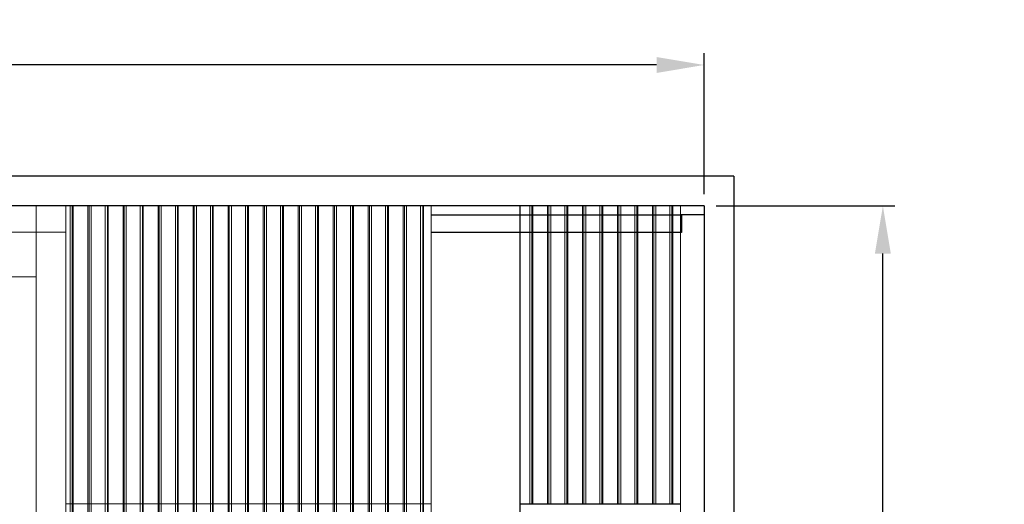
# Model space of a CAD drawing. Units: millimetres. Extents: x 0 to 36481, y -449 to 11877.
# Drawn here: x 33290 to 34944, y 8235 to 9048 of the extents above; entities that cross this region are included whole.
import ezdxf

# ---------------------------------------------------------------- set-up
doc = ezdxf.new("R2010")
doc.units = ezdxf.units.MM
doc.header["$PDSIZE"] = -1
doc.layers.add('DIM', color=1, linetype='Continuous')
doc.layers.add('StudWork', color=140, linetype='Continuous')
doc.dimstyles.new('ISO', dxfattribs={"dimtxt": 60, "dimasz": 80, "dimexe": 20, "dimexo": 20, "dimgap": 15, "dimtad": 1, "dimdec": 0, "dimtxsty": 'Standard', "dimcen": 2.5, "dimadec": 0, "dimazin": 0, "dimtfac": 1, "dimtmove": 0, "dimatfit": 1, "dimfxl": 1, "dimarcsym": 0})

# ---------------------------------------------------------------- blocks, each defined once
blk = doc.blocks.new('*D113')
at = {"layer": 'Defpoints', "color": 0}
for p in [(30208, 8972.3), (30208, 8735.6), (34440, 8735.6)]:
    blk.add_point(p, dxfattribs=at)
at = {"layer": 'DIM', "color": 0, "linetype": 'Continuous', "lineweight": -2}
for p, q in [((30208, 8755.6), (30208, 8992.3)), ((34440, 8755.6), (34440, 8992.3)), ((34360, 8972.3), (30288, 8972.3))]:
    blk.add_line(p, q, dxfattribs=at)
at = {"layer": 'DIM', "color": 0}
for points in [[(30288, 8985.6), (30288, 8958.9), (30208, 8972.3)], [(34360, 8958.9), (34360, 8985.6), (34440, 8972.3)]]:
    blk.add_solid(points, dxfattribs=at)
at = {"layer": 'DIM', "color": 0, "lineweight": 0, "insert": (32324, 9047.3), "char_height": 60, "attachment_point": 2}
blk.add_mtext('W = 4232', dxfattribs=at)
blk = doc.blocks.new('*D115')
at = {"layer": 'Defpoints', "color": 0}
for p in [(34440, 8735.6), (34740.4, 8735.6), (34400, 6550.6)]:
    blk.add_point(p, dxfattribs=at)
at = {"layer": 'DIM', "color": 0, "linetype": 'Continuous', "lineweight": -2}
for p, q in [((34460, 8735.6), (34760.4, 8735.6)), ((34740.4, 6630.6), (34740.4, 8655.6)), ((34420, 6550.6), (34760.4, 6550.6))]:
    blk.add_line(p, q, dxfattribs=at)
at = {"layer": 'DIM', "color": 0}
for points in [[(34753.7, 8655.6), (34727, 8655.6), (34740.4, 8735.6)], [(34727, 6630.6), (34753.7, 6630.6), (34740.4, 6550.6)]]:
    blk.add_solid(points, dxfattribs=at)
at = {"layer": 'DIM', "color": 0, "lineweight": 0, "insert": (34665.4, 7563.1), "char_height": 60, "attachment_point": 2, "rotation": 90}
blk.add_mtext('H = 2185', dxfattribs=at)

msp = doc.modelspace()

# ---------------------------------------------------------------- linework, layer by layer
at = {"color": 7, "linetype": 'Continuous', "lineweight": 15}
for p, q in [((32304, 8735.6), (33317, 8735.6)), ((33367, 8735.6), (33317, 8735.6)), ((33317, 8691.6), (33317, 8735.6)), ((33367, 8691.6), (33367, 8735.6)), ((33367, 8735.6), (33374.5, 8735.6)), ((33374.5, 8235.6), (33374.5, 8735.6)), ((33374.5, 8735.6), (33378, 8735.6)), ((33378, 8235.6), (33378, 8735.6)), ((33378, 8735.6), (33379.4, 8735.6)), ((33379.4, 8235.6), (33379.4, 8735.6)), ((33379.4, 8735.6), (33404.3, 8735.6)), ((33404.3, 8235.6), (33404.3, 8735.6)), ((33404.3, 8735.6), (33406.3, 8735.6)), ((33406.3, 8735.6), (33406.3, 8235.6)), ((33406.3, 8735.6), (33409.8, 8735.6)), ((33409.8, 8235.6), (33409.8, 8735.6)), ((33409.8, 8735.6), (33433.4, 8735.6)), ((33433.4, 8235.6), (33433.4, 8735.6)), ((33433.4, 8735.6), (33436.9, 8735.6)), ((33436.9, 8235.6), (33436.9, 8735.6)), ((33436.9, 8735.6), (33438.3, 8735.6)), ((33438.3, 8235.6), (33438.3, 8735.6)), ((33438.3, 8735.6), (33463.2, 8735.6)), ((33463.2, 8235.6), (33463.2, 8735.6)), ((33463.2, 8735.6), (33465.2, 8735.6)), ((33465.2, 8735.6), (33465.2, 8235.6)), ((33465.2, 8735.6), (33468.7, 8735.6)), ((33468.7, 8235.6), (33468.7, 8735.6)), ((33468.7, 8735.6), (33492.3, 8735.6)), ((33492.3, 8235.6), (33492.3, 8735.6)), ((33492.3, 8735.6), (33495.8, 8735.6)), ((33495.8, 8235.6), (33495.8, 8735.6)), ((33495.8, 8735.6), (33497.2, 8735.6)), ((33497.2, 8235.6), (33497.2, 8735.6)), ((33497.2, 8735.6), (33522.1, 8735.6)), ((33522.1, 8235.6), (33522.1, 8735.6)), ((33522.1, 8735.6), (33524.1, 8735.6)), ((33524.1, 8735.6), (33524.1, 8235.6)), ((33524.1, 8735.6), (33527.6, 8735.6)), ((33527.6, 8235.6), (33527.6, 8735.6)), ((33527.6, 8735.6), (33551.2, 8735.6)), ((33551.2, 8235.6), (33551.2, 8735.6)), ((33551.2, 8735.6), (33554.7, 8735.6)), ((33554.7, 8235.6), (33554.7, 8735.6)), ((33554.7, 8735.6), (33556.1, 8735.6)), ((33556.1, 8235.6), (33556.1, 8735.6)), ((33556.1, 8735.6), (33581, 8735.6)), ((33581, 8235.6), (33581, 8735.6)), ((33581, 8735.6), (33583, 8735.6)), ((33583, 8735.6), (33583, 8235.6)), ((33583, 8735.6), (33586.5, 8735.6)), ((33586.5, 8235.6), (33586.5, 8735.6)), ((33586.5, 8735.6), (33610, 8735.6)), ((33610, 8235.6), (33610, 8735.6)), ((33610, 8735.6), (33613.5, 8735.6)), ((33613.5, 8235.6), (33613.5, 8735.6)), ((33613.5, 8735.6), (33615, 8735.6)), ((33615, 8235.6), (33615, 8735.6)), ((33615, 8735.6), (33639.9, 8735.6)), ((33639.9, 8235.6), (33639.9, 8735.6)), ((33639.9, 8735.6), (33641.9, 8735.6)), ((33641.9, 8735.6), (33641.9, 8235.6)), ((33641.9, 8735.6), (33645.4, 8735.6)), ((33645.4, 8235.6), (33645.4, 8735.6)), ((33645.4, 8735.6), (33668.9, 8735.6)), ((33668.9, 8235.6), (33668.9, 8735.6)), ((33668.9, 8735.6), (33672.4, 8735.6)), ((33672.4, 8235.6), (33672.4, 8735.6)), ((33672.4, 8735.6), (33673.9, 8735.6)), ((33673.9, 8235.6), (33673.9, 8735.6)), ((33673.9, 8735.6), (33698.8, 8735.6)), ((33698.8, 8235.6), (33698.8, 8735.6)), ((33698.8, 8735.6), (33700.8, 8735.6)), ((33700.8, 8735.6), (33700.8, 8235.6)), ((33700.8, 8735.6), (33704.3, 8735.6)), ((33704.3, 8235.6), (33704.3, 8735.6)), ((33704.3, 8735.6), (33727.8, 8735.6)), ((33727.8, 8235.6), (33727.8, 8735.6)), ((33727.8, 8735.6), (33731.3, 8735.6)), ((33731.3, 8235.6), (33731.3, 8735.6)), ((33731.3, 8735.6), (33732.8, 8735.6)), ((33732.8, 8235.6), (33732.8, 8735.6)), ((33732.8, 8735.6), (33757.6, 8735.6)), ((33757.6, 8235.6), (33757.6, 8735.6)), ((33757.6, 8735.6), (33759.7, 8735.6)), ((33759.7, 8735.6), (33759.7, 8235.6)), ((33759.7, 8735.6), (33763.2, 8735.6)), ((33763.2, 8235.6), (33763.2, 8735.6)), ((33763.2, 8735.6), (33786.7, 8735.6)), ((33786.7, 8235.6), (33786.7, 8735.6)), ((33786.7, 8735.6), (33790.2, 8735.6)), ((33790.2, 8235.6), (33790.2, 8735.6)), ((33790.2, 8735.6), (33791.6, 8735.6)), ((33791.6, 8235.6), (33791.6, 8735.6)), ((33791.6, 8735.6), (33816.5, 8735.6)), ((33816.5, 8235.6), (33816.5, 8735.6)), ((33816.5, 8735.6), (33818.6, 8735.6)), ((33818.6, 8735.6), (33818.6, 8235.6)), ((33818.6, 8735.6), (33822.1, 8735.6)), ((33822.1, 8235.6), (33822.1, 8735.6)), ((33822.1, 8735.6), (33845.6, 8735.6)), ((33845.6, 8235.6), (33845.6, 8735.6)), ((33845.6, 8735.6), (33849.1, 8735.6)), ((33849.1, 8235.6), (33849.1, 8735.6)), ((33849.1, 8735.6), (33850.5, 8735.6)), ((33850.5, 8235.6), (33850.5, 8735.6)), ((33850.5, 8735.6), (33875.4, 8735.6)), ((33875.4, 8235.6), (33875.4, 8735.6)), ((33875.4, 8735.6), (33877.5, 8735.6)), ((33877.5, 8735.6), (33877.5, 8235.6)), ((33877.5, 8735.6), (33881, 8735.6)), ((33881, 8235.6), (33881, 8735.6)), ((33881, 8735.6), (33904.5, 8735.6)), ((33904.5, 8235.6), (33904.5, 8735.6)), ((33904.5, 8735.6), (33908, 8735.6)), ((33908, 8235.6), (33908, 8735.6)), ((33908, 8735.6), (33909.4, 8735.6)), ((33909.4, 8235.6), (33909.4, 8735.6)), ((33909.4, 8735.6), (33934.3, 8735.6)), ((33934.3, 8235.6), (33934.3, 8735.6)), ((33934.3, 8735.6), (33936.3, 8735.6)), ((33936.3, 8735.6), (33936.3, 8235.6)), ((33936.3, 8735.6), (33939.8, 8735.6)), ((33939.8, 8235.6), (33939.8, 8735.6)), ((33939.8, 8735.6), (33963.4, 8735.6)), ((33963.4, 8235.6), (33963.4, 8735.6)), ((33963.4, 8735.6), (33966.9, 8735.6)), ((33966.9, 8235.6), (33966.9, 8735.6)), ((33966.9, 8735.6), (33968.3, 8735.6)), ((33968.3, 8235.6), (33968.3, 8735.6)), ((33968.3, 8735.6), (33981, 8735.6)), ((34440, 8735.6), (33981, 8735.6)), ((33981, 8235.6), (33981, 8735.6)), ((34146.8, 8234.6), (34146.8, 8735.6)), ((34150.3, 8234.6), (34150.3, 8735.6)), ((34151.8, 8234.6), (34151.8, 8735.6)), ((34176.6, 8234.6), (34176.6, 8735.6)), ((34178.7, 8735.6), (34178.7, 8234.6)), ((34182.2, 8234.6), (34182.2, 8735.6)), ((34205.7, 8234.6), (34205.7, 8735.6)), ((34209.2, 8234.6), (34209.2, 8735.6)), ((34210.6, 8234.6), (34210.6, 8735.6)), ((34235.5, 8234.6), (34235.5, 8735.6)), ((34237.6, 8735.6), (34237.6, 8234.6)), ((34241.1, 8234.6), (34241.1, 8735.6)), ((34264.6, 8234.6), (34264.6, 8735.6)), ((34268.1, 8234.6), (34268.1, 8735.6)), ((34269.5, 8234.6), (34269.5, 8735.6)), ((34294.4, 8234.6), (34294.4, 8735.6)), ((34296.5, 8735.6), (34296.5, 8234.6)), ((34300, 8234.6), (34300, 8735.6)), ((34323.5, 8234.6), (34323.5, 8735.6)), ((34327, 8234.6), (34327, 8735.6)), ((34328.4, 8234.6), (34328.4, 8735.6)), ((34353.3, 8234.6), (34353.3, 8735.6)), ((34355.3, 8735.6), (34355.3, 8234.6)), ((34358.8, 8234.6), (34358.8, 8735.6)), ((34382.4, 8234.6), (34382.4, 8735.6)), ((34385.9, 8234.6), (34385.9, 8735.6)), ((34387.3, 8234.6), (34387.3, 8735.6)), ((34400, 8720.6), (34400, 8735.6)), ((34400, 8235.6), (34400, 8735.6)), ((34440, 8720.6), (34440, 8735.6)), ((34440, 8720.6), (33981, 8720.6)), ((34402, 8720.6), (34402, 8720.1)), ((34402, 8691.6), (34402, 8720.1)), ((33317, 8691.6), (32324, 8691.6)), ((33317, 8691.6), (33367, 8691.6)), ((33317, 6551.3), (33317, 8691.6)), ((33317, 8691.6), (33317, 8616.6)), ((33367, 6551.3), (33367, 8691.6)), ((34402, 8691.1), (33981, 8691.1)), ((34402, 8691.6), (34402, 8691.1)), ((33317, 8616.6), (32324, 8616.6)), ((33367, 8235.6), (33374.5, 8235.6)), ((33374.5, 8235.6), (33378, 8235.6)), ((33378, 6610.6), (33378, 8235.6)), ((33378, 8235.6), (33379.4, 8235.6)), ((33379.4, 8235.6), (33404.3, 8235.6)), ((33404.3, 8235.6), (33406.4, 8235.6)), ((33406.3, 8235.6), (33406.3, 6610.6)), ((33406.3, 8235.6), (33409.8, 8235.6)), ((33409.8, 8235.6), (33433.4, 8235.6)), ((33433.4, 8235.6), (33436.9, 8235.6)), ((33436.9, 6610.6), (33436.9, 8235.6)), ((33436.9, 8235.6), (33438.3, 8235.6)), ((33438.3, 8235.6), (33463.2, 8235.6)), ((33463.2, 8235.6), (33465.2, 8235.6)), ((33465.2, 8235.6), (33465.2, 6610.6)), ((33465.2, 8235.6), (33468.7, 8235.6)), ((33468.7, 8235.6), (33492.3, 8235.6)), ((33492.3, 8235.6), (33495.8, 8235.6)), ((33495.8, 6610.6), (33495.8, 8235.6)), ((33495.8, 8235.6), (33497.2, 8235.6)), ((33497.2, 8235.6), (33522.1, 8235.6)), ((33522.1, 8235.6), (33524.2, 8235.6)), ((33524.1, 8235.6), (33524.1, 6610.6)), ((33524.1, 8235.6), (33527.6, 8235.6)), ((33527.6, 8235.6), (33551.2, 8235.6)), ((33551.2, 8235.6), (33554.7, 8235.6)), ((33554.7, 6610.6), (33554.7, 8235.6)), ((33554.7, 8235.6), (33556.1, 8235.6)), ((33556.1, 8235.6), (33581, 8235.6)), ((33581, 8235.6), (33583.1, 8235.6)), ((33583, 8235.6), (33583, 6610.6)), ((33583, 8235.6), (33586.5, 8235.6)), ((33586.5, 8235.6), (33610, 8235.6)), ((33610, 8235.6), (33613.5, 8235.6)), ((33613.5, 6610.6), (33613.5, 8235.6)), ((33613.5, 8235.6), (33615, 8235.6)), ((33615, 8235.6), (33639.9, 8235.6)), ((33639.9, 8235.6), (33641.9, 8235.6)), ((33641.9, 8235.6), (33641.9, 6610.6)), ((33641.9, 8235.6), (33645.4, 8235.6)), ((33645.4, 8235.6), (33668.9, 8235.6)), ((33668.9, 8235.6), (33672.4, 8235.6)), ((33672.4, 6610.6), (33672.4, 8235.6)), ((33672.4, 8235.6), (33673.9, 8235.6)), ((33673.9, 8235.6), (33698.8, 8235.6)), ((33698.8, 8235.6), (33700.8, 8235.6)), ((33700.8, 8235.6), (33700.8, 6610.6)), ((33700.8, 8235.6), (33704.3, 8235.6)), ((33704.3, 8235.6), (33727.8, 8235.6)), ((33727.8, 8235.6), (33731.3, 8235.6)), ((33731.3, 6610.6), (33731.3, 8235.6)), ((33731.3, 8235.6), (33732.8, 8235.6)), ((33732.8, 8235.6), (33757.6, 8235.6)), ((33757.6, 8235.6), (33759.7, 8235.6)), ((33759.7, 8235.6), (33759.7, 6610.6)), ((33759.7, 8235.6), (33763.2, 8235.6)), ((33763.2, 8235.6), (33786.7, 8235.6)), ((33786.7, 8235.6), (33790.2, 8235.6)), ((33790.2, 6610.6), (33790.2, 8235.6)), ((33790.2, 8235.6), (33791.6, 8235.6)), ((33791.6, 8235.6), (33816.5, 8235.6)), ((33816.5, 8235.6), (33818.6, 8235.6)), ((33818.6, 8235.6), (33818.6, 6610.6)), ((33818.6, 8235.6), (33822.1, 8235.6)), ((33822.1, 8235.6), (33845.6, 8235.6)), ((33845.6, 8235.6), (33849.1, 8235.6)), ((33849.1, 6610.6), (33849.1, 8235.6)), ((33849.1, 8235.6), (33850.5, 8235.6)), ((33850.5, 8235.6), (33875.4, 8235.6)), ((33875.4, 8235.6), (33877.5, 8235.6)), ((33877.5, 8235.6), (33877.5, 6610.6)), ((33877.5, 8235.6), (33881, 8235.6)), ((33881, 8235.6), (33904.5, 8235.6)), ((33904.5, 8235.6), (33908, 8235.6)), ((33908, 6610.6), (33908, 8235.6)), ((33908, 8235.6), (33909.4, 8235.6)), ((33909.4, 8235.6), (33934.3, 8235.6)), ((33934.3, 8235.6), (33936.4, 8235.6)), ((33936.3, 8235.6), (33936.3, 6610.6)), ((33936.3, 8235.6), (33939.8, 8235.6)), ((33939.8, 8235.6), (33963.4, 8235.6)), ((33963.4, 8235.6), (33966.9, 8235.6)), ((33966.9, 6610.6), (33966.9, 8235.6)), ((33966.9, 8235.6), (33968.3, 8235.6)), ((33968.3, 8235.6), (33981, 8235.6)), ((33981, 6610.6), (33981, 8235.6)), ((34400, 6610.6), (34400, 8235.6))]:
    msp.add_line(p, q, dxfattribs=at)
at = {"color": 7}
for p, q in [((34130, 8735.5), (34130, 6610.5)), ((34400, 8234.8), (34130, 8234.8))]:
    msp.add_line(p, q, dxfattribs=at)
for p, q in [((34440, 8735.6), (34440, 8720.6)), ((34440, 8720.6), (34400, 8720.6)), ((34402, 8720.6), (34402, 8691.1)), ((34402, 8691.1), (34400, 8691.1))]:
    msp.add_line(p, q)
at = {"color": 8, "linetype": 'Continuous', "lineweight": 15}
for p, q in [((34402, 8720.1), (33981, 8720.1)), ((33981, 8691.6), (34402, 8691.6)), ((33374.5, 6610.6), (33374.5, 8235.6)), ((33379.4, 6610.6), (33379.4, 8235.6)), ((33404.3, 6610.6), (33404.3, 8235.6)), ((33409.8, 6610.6), (33409.8, 8235.6)), ((33433.4, 6610.6), (33433.4, 8235.6)), ((33438.3, 6610.6), (33438.3, 8235.6)), ((33463.2, 6610.6), (33463.2, 8235.6)), ((33468.7, 6610.6), (33468.7, 8235.6)), ((33492.3, 6610.6), (33492.3, 8235.6)), ((33497.2, 6610.6), (33497.2, 8235.6)), ((33522.1, 6610.6), (33522.1, 8235.6)), ((33527.6, 6610.6), (33527.6, 8235.6)), ((33551.2, 6610.6), (33551.2, 8235.6)), ((33556.1, 6610.6), (33556.1, 8235.6)), ((33581, 6610.6), (33581, 8235.6)), ((33586.5, 6610.6), (33586.5, 8235.6)), ((33610, 6610.6), (33610, 8235.6)), ((33615, 6610.6), (33615, 8235.6)), ((33639.9, 6610.6), (33639.9, 8235.6)), ((33645.4, 6610.6), (33645.4, 8235.6)), ((33668.9, 6610.6), (33668.9, 8235.6)), ((33673.9, 6610.6), (33673.9, 8235.6)), ((33698.8, 6610.6), (33698.8, 8235.6)), ((33704.3, 6610.6), (33704.3, 8235.6)), ((33727.8, 6610.6), (33727.8, 8235.6)), ((33732.8, 6610.6), (33732.8, 8235.6)), ((33757.6, 6610.6), (33757.6, 8235.6)), ((33763.2, 6610.6), (33763.2, 8235.6)), ((33786.7, 6610.6), (33786.7, 8235.6)), ((33791.6, 6610.6), (33791.6, 8235.6)), ((33816.5, 6610.6), (33816.5, 8235.6)), ((33822.1, 6610.6), (33822.1, 8235.6)), ((33845.6, 6610.6), (33845.6, 8235.6)), ((33850.5, 6610.6), (33850.5, 8235.6)), ((33875.4, 6610.6), (33875.4, 8235.6)), ((33881, 6610.6), (33881, 8235.6)), ((33904.5, 6610.6), (33904.5, 8235.6)), ((33909.4, 6610.6), (33909.4, 8235.6)), ((33934.3, 6610.6), (33934.3, 8235.6)), ((33939.8, 6610.6), (33939.8, 8235.6)), ((33963.4, 6610.6), (33963.4, 8235.6)), ((33968.3, 6610.6), (33968.3, 8235.6))]:
    msp.add_line(p, q, dxfattribs=at)
at = {"layer": 'StudWork'}
for p, q in [((34490, 8785.6), (30158, 8785.6)), ((34490, 8785.6), (34490, 6550.6)), ((34440, 8735.6), (30208, 8735.6)), ((34440, 8735.6), (34440, 6550.6))]:
    msp.add_line(p, q, dxfattribs=at)

# ---------------------------------------------------------------- dimensions: what is measured, and where the dimension line sits
at = {"layer": 'DIM', "linetype": 'Continuous', "lineweight": 0}
for base, p1, p2, angle, text, picture, middle in [((30208, 8972.3), (34440, 8735.6), (30208, 8735.6), 180, 'W = <>', '*D113', (32324, 8972.3)), ((34740.4, 8735.6), (34400, 6550.6), (34440, 8735.6), 90, 'H = <>', '*D115', (34740.4, 7563.1))]:
    dim = msp.add_linear_dim(base=base, p1=p1, p2=p2, angle=angle, text=text, dimstyle='ISO', dxfattribs=at)
    dim.commit()
    dim.dimension.update_dxf_attribs({"geometry": picture, "text_midpoint": middle, "dimtype": 160})

doc.saveas('drawing.dxf')
